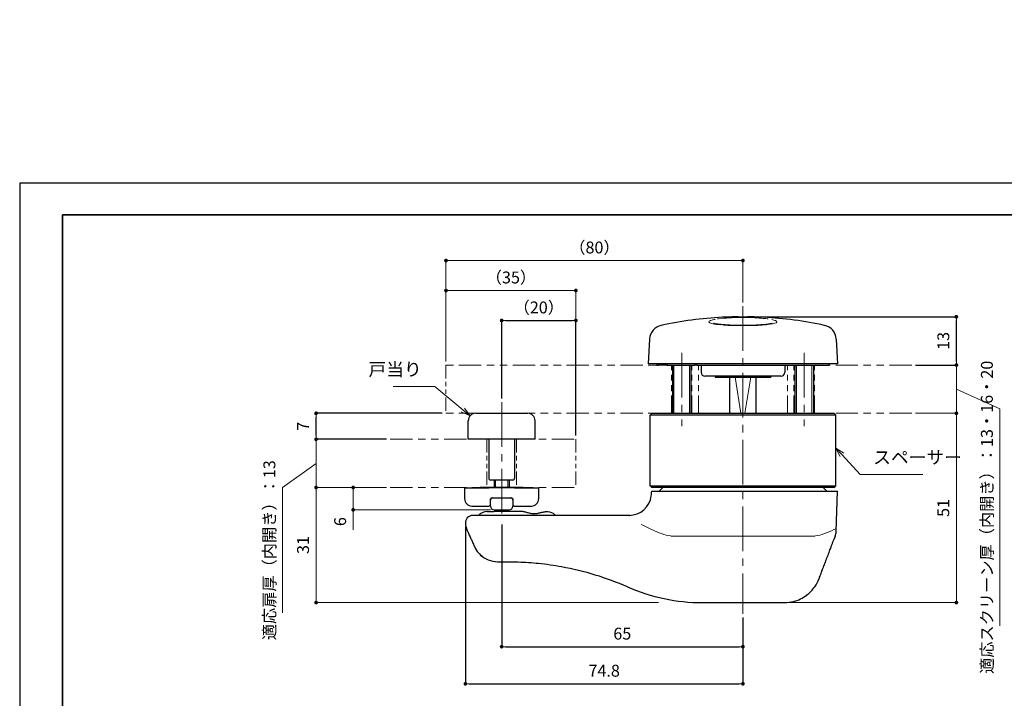
# Model space of a CAD drawing. Units: millimetres. Extents: x 1893 to 2327, y 2671 to 3012.
# Drawn here: x 1893 to 2158, y 2830 to 3012 of the extents above; entities that cross this region are included whole.
import ezdxf

# ---------------------------------------------------------------- set-up
doc = ezdxf.new("R2010")
doc.units = ezdxf.units.MM
doc.header["$PDSIZE"] = -3
for name, pattern in [('Amconstr', [9999, 9999, 0]), ('中心線1', [18, 12, -2, 2, -2]), ('中線', [2, 1, 1]), ('寸法線', [2, 1, 1]), ('想像線1', [14.5, 6, -1.5, 2, -1.5, 2, -1.5]), ('細線', [2, 1, 1])]:
    doc.linetypes.add(name, pattern=pattern)
for name, color, linetype, lineweight in [('AM_0', 7, '中線', 30), ('AM_11', 2, '想像線1', 13), ('AM_2', 1, '細線', 13), ('AM_5', 3, '寸法線', 13), ('AM_7', 4, '中心線1', 13), ('AM_CL', 1, 'Amconstr', 15), ('waku', 7, 'Continuous', 35)]:
    doc.layers.add(name, color=color, linetype=linetype, lineweight=lineweight)
doc.layers.add('AM_VIEWS', color=1, linetype='Continuous', lineweight=15, plot=False)
doc.layers.add('size', color=5, linetype='Continuous', lineweight=25, plot=False)
doc.styles.get("Standard").update_dxf_attribs({"font": 'romans.shx', "width": 0.7, "bigfont": 'extfont.shx'})
doc.dimstyles.new('SYS$0', dxfattribs={"dimtxt": 3.2, "dimasz": 1, "dimexe": 0, "dimexo": 1, "dimgap": 1.5, "dimtad": 1, "dimdsep": 46, "dimtxsty": 'STANDARD', "dimblk": 'DOT', "dimcen": 0, "dimclrd": 256, "dimclre": 256, "dimclrt": 7, "dimadec": 0, "dimazin": 2, "dimtp": 0.1, "dimtm": 0.1, "dimtfac": 0.71, "dimtmove": 0, "dimatfit": 3, "dimldrblk": 'OPEN30', "dimfxl": 1, "dimlwd": -1, "dimlwe": -1, "dimarcsym": 0})
doc.dimstyles.new('SYS$2', dxfattribs={"dimtxt": 3.5, "dimasz": 1, "dimexe": 0, "dimexo": 1, "dimgap": 1.5, "dimtad": 1, "dimdsep": 46, "dimtxsty": 'STANDARD', "dimblk": 'DOT', "dimcen": 0, "dimclrd": 256, "dimclre": 256, "dimclrt": 7, "dimadec": 0, "dimazin": 2, "dimtp": 0.1, "dimtm": 0.1, "dimtfac": 0.71, "dimtmove": 0, "dimatfit": 3, "dimfxl": 1, "dimlwd": -1, "dimlwe": -1, "dimarcsym": 0})

# ---------------------------------------------------------------- blocks, each defined once
blk = doc.blocks.new('_Dot')
at = {"color": 0, "linetype": 'ByBlock', "lineweight": -2}
blk.add_line((-0.5, 0), (-1, 0), dxfattribs=at)
at = {"color": 0, "linetype": 'ByBlock', "const_width": 0.5}
blk.add_lwpolyline([(-0.25, 0, 1), (0.25, 0, 1)], format="xyb", close=True, dxfattribs=at)
blk = doc.blocks.new('_OPEN30')
at = {"color": 0, "linetype": 'ByBlock'}
for p, q in [((-1, 0.268), (0, 0)), ((0, 0), (-1, -0.268)), ((0, 0), (-1, 0))]:
    blk.add_line(p, q, dxfattribs=at)
blk = doc.blocks.new('*D1136')
at = {"layer": 'AM_5'}
for p, q in [((2007.89, 2920.39), (2007.89, 2939.47)), ((2041.89, 2939.47), (2008.89, 2939.47)), ((2042.89, 2900.39), (2042.89, 2939.47))]:
    blk.add_line(p, q, dxfattribs=at)
at = {"layer": 'Defpoints', "color": 0}
for p in [(2007.89, 2939.47), (2007.89, 2919.39), (2042.89, 2899.39)]:
    blk.add_point(p, dxfattribs=at)
at = {"layer": 'AM_5', "linetype": 'ByBlock', "rotation": 180}
blk.add_blockref('_Dot', (2007.89, 2939.47), dxfattribs=at)
at = {"layer": 'AM_5', "linetype": 'ByBlock'}
blk.add_blockref('_Dot', (2042.89, 2939.47), dxfattribs=at)
at = {"layer": 'AM_5', "color": 7, "insert": (2025.39, 2942.57), "char_height": 3.2, "attachment_point": 5}
blk.add_mtext('（35）', dxfattribs=at)
blk = doc.blocks.new('*D1137')
at = {"layer": 'AM_5'}
for p, q in [((2007.89, 2920.39), (2007.89, 2947.55)), ((2086.89, 2947.55), (2008.89, 2947.55)), ((2087.89, 2936.25), (2087.89, 2947.55))]:
    blk.add_line(p, q, dxfattribs=at)
at = {"layer": 'Defpoints', "color": 0}
for p in [(2007.89, 2947.55), (2087.89, 2935.25), (2007.89, 2919.39)]:
    blk.add_point(p, dxfattribs=at)
at = {"layer": 'AM_5', "linetype": 'ByBlock', "rotation": 180}
blk.add_blockref('_Dot', (2007.89, 2947.55), dxfattribs=at)
at = {"layer": 'AM_5', "linetype": 'ByBlock'}
blk.add_blockref('_Dot', (2087.89, 2947.55), dxfattribs=at)
at = {"layer": 'AM_5', "color": 7, "insert": (2047.89, 2950.65), "char_height": 3.2, "attachment_point": 5}
blk.add_mtext('（80）', dxfattribs=at)
blk = doc.blocks.new('*D1138')
at = {"layer": 'AM_5'}
for p, q in [((1991.89, 2899.39), (1972.89, 2899.39)), ((1972.89, 2898.39), (1972.89, 2887.39)), ((1963.82, 2886.42), (1972.89, 2892.89)), ((1963.82, 2852.59), (1963.82, 2886.42)), ((1991.89, 2886.39), (1972.89, 2886.39))]:
    blk.add_line(p, q, dxfattribs=at)
at = {"layer": 'Defpoints', "color": 0}
for p in [(1992.89, 2899.39), (1972.89, 2886.39), (1992.89, 2886.39)]:
    blk.add_point(p, dxfattribs=at)
at = {"layer": 'AM_5', "linetype": 'ByBlock'}
for p, rotation in [((1972.89, 2899.39), 90), ((1972.89, 2886.39), 270)]:
    blk.add_blockref('_Dot', p, dxfattribs=dict(at, rotation=rotation))
at = {"layer": 'AM_5', "color": 7, "insert": (1960.72, 2869.5), "char_height": 3.2, "attachment_point": 5, "rotation": 90}
blk.add_mtext('適応扉厚（内開き）：13', dxfattribs=at)
blk = doc.blocks.new('*D1140')
at = {"layer": 'AM_5'}
for p, q in [((1991.89, 2886.39), (1982.89, 2886.39)), ((1982.89, 2885.39), (1982.89, 2881.39)), ((2019.89, 2880.39), (1982.89, 2880.39)), ((1982.89, 2880.39), (1982.89, 2875.01))]:
    blk.add_line(p, q, dxfattribs=at)
at = {"layer": 'Defpoints', "color": 0}
for p in [(1992.89, 2886.39), (1982.89, 2880.39), (2020.89, 2880.39)]:
    blk.add_point(p, dxfattribs=at)
at = {"layer": 'AM_5', "linetype": 'ByBlock'}
for p, rotation in [((1982.89, 2886.39), 90), ((1982.89, 2880.39), 270)]:
    blk.add_blockref('_Dot', p, dxfattribs=dict(at, rotation=rotation))
at = {"layer": 'AM_5', "color": 7, "insert": (1979.79, 2877.2), "char_height": 3.2, "attachment_point": 5, "rotation": 90}
blk.add_mtext('6', dxfattribs=at)
blk = doc.blocks.new('*D1141')
at = {"layer": 'AM_5'}
for p, q in [((1987.89, 2886.39), (1972.89, 2886.39)), ((1972.89, 2885.39), (1972.89, 2856.4)), ((2065.12, 2855.4), (1972.89, 2855.4))]:
    blk.add_line(p, q, dxfattribs=at)
at = {"layer": 'Defpoints', "color": 0}
for p in [(1992.89, 2886.39), (1972.89, 2855.4), (2070.12, 2855.4)]:
    blk.add_point(p, dxfattribs=at)
at = {"layer": 'AM_5', "linetype": 'ByBlock'}
for p, rotation in [((1972.89, 2886.39), 90), ((1972.89, 2855.4), 270)]:
    blk.add_blockref('_Dot', p, dxfattribs=dict(at, rotation=rotation))
at = {"layer": 'AM_5', "color": 7, "insert": (1969.79, 2870.9), "char_height": 3.2, "attachment_point": 5, "rotation": 90}
blk.add_mtext('31', dxfattribs=at)
blk = doc.blocks.new('*D1143')
at = {"layer": 'AM_5'}
for p, q in [((2138.39, 2906.39), (2145.4, 2906.39)), ((2145.4, 2905.39), (2145.4, 2856.39)), ((2094.07, 2855.39), (2145.4, 2855.39))]:
    blk.add_line(p, q, dxfattribs=at)
at = {"layer": 'Defpoints', "color": 0}
for p in [(2133.39, 2906.39), (2089.07, 2855.39), (2145.4, 2855.39)]:
    blk.add_point(p, dxfattribs=at)
at = {"layer": 'AM_5', "linetype": 'ByBlock'}
for p, rotation in [((2145.4, 2906.39), 90), ((2145.4, 2855.39), 270)]:
    blk.add_blockref('_Dot', p, dxfattribs=dict(at, rotation=rotation))
at = {"layer": 'AM_5', "color": 7, "insert": (2142.3, 2880.89), "char_height": 3.2, "attachment_point": 5, "rotation": 90}
blk.add_mtext('51', dxfattribs=at)
blk = doc.blocks.new('*D1147')
at = {"layer": 'AM_5'}
for p, q in [((2134.39, 2919.39), (2145.4, 2919.39)), ((2145.4, 2918.39), (2145.4, 2907.39)), ((2157.14, 2907.61), (2145.4, 2912.89)), ((2157.14, 2849.13), (2157.14, 2907.61)), ((2134.39, 2906.39), (2145.4, 2906.39))]:
    blk.add_line(p, q, dxfattribs=at)
at = {"layer": 'Defpoints', "color": 0}
for p in [(2133.39, 2919.39), (2133.39, 2906.39), (2145.4, 2906.39)]:
    blk.add_point(p, dxfattribs=at)
at = {"layer": 'AM_5', "linetype": 'ByBlock'}
for p, rotation in [((2145.4, 2919.39), 90), ((2145.4, 2906.39), 270)]:
    blk.add_blockref('_Dot', p, dxfattribs=dict(at, rotation=rotation))
at = {"layer": 'AM_5', "color": 7, "insert": (2154.04, 2878.37), "char_height": 3.2, "attachment_point": 5, "rotation": 90}
blk.add_mtext('適応スクリーン厚（内開き）：13・16・20', dxfattribs=at)
blk = doc.blocks.new('*S1094')
at = {"layer": 'AM_5'}
for p, q in [((1473.93, 2905.17), (1485.11, 2905.17)), ((1485.11, 2905.17), (1492.71, 2898.81))]:
    blk.add_line(p, q, dxfattribs=at)
at = {"layer": 'AM_5', "linetype": 'Continuous'}
for p, q in [((1492.28, 2898.29), (1494.63, 2897.2)), ((1492.71, 2898.81), (1494.63, 2897.2)), ((1494.63, 2897.2), (1493.14, 2899.32))]:
    blk.add_line(p, q, dxfattribs=at)
at = {"layer": 'AM_5', "color": 2, "insert": (1481.61, 2906.92), "char_height": 3.5, "attachment_point": 9}
blk.add_mtext('戸当り', dxfattribs=at)
blk = doc.blocks.new('*S1102')
at = {"layer": 'AM_5', "linetype": 'Continuous'}
for p, q in [((-87.22, 2886.72), (-88.93, 2888.55)), ((-86.73, 2887.18), (-88.93, 2888.55)), ((-88.93, 2888.55), (-87.72, 2886.26))]:
    blk.add_line(p, q, dxfattribs=at)
at = {"layer": 'AM_5'}
for p, q in [((-82.32, 2881.45), (-87.22, 2886.72)), ((-65.43, 2881.45), (-82.32, 2881.45))]:
    blk.add_line(p, q, dxfattribs=at)
at = {"layer": 'AM_5', "color": 2, "insert": (-78.82, 2883.2), "char_height": 3.5, "attachment_point": 7}
blk.add_mtext('スペーサー', dxfattribs=at)
blk = doc.blocks.new('_DotSmall')
at = {"color": 0, "linetype": 'ByBlock', "const_width": 0.5}
blk.add_lwpolyline([(-0.0625, 0, 1), (0.0625, 0, 1)], format="xyb", close=True, dxfattribs=at)
blk = doc.blocks.new('*D1156')
at = {"layer": 'AM_5'}
blk.add_line((2087.89, 2806.73), (2087.89, 2813.53), dxfattribs=at)
blk.add_arc((2087.89, 2729.49), 84.04, 90, 119.581, dxfattribs=at)
at = {"layer": 'Defpoints', "color": 0}
for p in [(1913.64, 3012.44), (2057.66, 2807.91), (2087.89, 2805.73), (2073.64, 2752.63), (2087.89, 2699.45)]:
    blk.add_point(p, dxfattribs=at)
at = {"layer": 'AM_5', "linetype": 'ByBlock', "xscale": 3, "yscale": 3, "zscale": 3}
for name, p, rotation in [('_DotSmall', (2087.89, 2813.53), 359.9999999999819), ('_OPEN30', (2043.83, 2801.05), 210.6037292463782)]:
    blk.add_blockref(name, p, dxfattribs=dict(at, rotation=rotation))
at = {"layer": 'AM_5', "color": 7, "insert": (2067.51, 2814.37), "char_height": 3.5, "attachment_point": 5, "rotation": 13.5075}
blk.add_mtext('クリック90%%d刻み', dxfattribs=at)

msp = doc.modelspace()

# ---------------------------------------------------------------- linework, layer by layer
at = {"layer": 'AM_0'}
for p, q in [((2093.47, 2932.25), (2082.32, 2932.25)), ((2062.74, 2926.37), (2062.39, 2919.69)), ((2113.05, 2926.37), (2113.39, 2919.69)), ((2113.39, 2919.69), (2062.39, 2919.69)), ((2064.64, 2919.69), (2064.64, 2919.39)), ((2064.64, 2919.39), (2065.19, 2919.39)), ((2066.42, 2919.39), (2065.19, 2919.39)), ((2067.37, 2919.39), (2066.42, 2919.39)), ((2067.37, 2919.69), (2067.37, 2919.39)), ((2067.37, 2919.39), (2074.96, 2919.39)), ((2074.96, 2919.69), (2074.96, 2919.39)), ((2075.43, 2919.39), (2074.96, 2919.39)), ((2075.43, 2919.39), (2111.14, 2919.39)), ((2076.64, 2919.39), (2076.64, 2917.39)), ((2099.14, 2919.39), (2099.14, 2917.39)), ((2111.14, 2919.69), (2111.14, 2919.39)), ((2098.14, 2916.39), (2077.64, 2916.39)), ((2080.39, 2916.39), (2080.39, 2916.09)), ((2080.39, 2916.09), (2095.39, 2916.09)), ((2095.39, 2916.39), (2095.39, 2916.09)), ((2015.89, 2906.39), (2029.89, 2906.39)), ((2063.39, 2906.39), (2062.89, 2905.89)), ((2112.89, 2905.89), (2062.89, 2905.89)), ((2062.89, 2886.89), (2062.89, 2905.89)), ((2063.39, 2906.39), (2112.39, 2906.39)), ((2112.39, 2906.39), (2112.89, 2905.89)), ((2112.89, 2886.89), (2112.89, 2905.89)), ((2013.89, 2899.39), (2013.89, 2904.39)), ((2031.89, 2899.39), (2031.89, 2904.39)), ((2031.89, 2899.39), (2013.89, 2899.39)), ((2019.39, 2899.39), (2019.39, 2888.89)), ((2026.39, 2899.39), (2026.39, 2888.89)), ((2012.89, 2886.29), (2019.39, 2886.29)), ((2012.89, 2886.29), (2012.89, 2883.43)), ((2015.09, 2886.39), (2017.09, 2886.39)), ((2015.09, 2886.39), (2015.09, 2886.29)), ((2028.69, 2886.39), (2017.09, 2886.39)), ((2026.39, 2886.29), (2019.39, 2886.29)), ((2025.89, 2888.39), (2019.89, 2888.39)), ((2020.89, 2888.39), (2020.89, 2886.39)), ((2024.89, 2888.39), (2024.89, 2886.39)), ((2026.39, 2886.29), (2032.89, 2886.29)), ((2028.69, 2886.39), (2030.69, 2886.39)), ((2030.69, 2886.29), (2030.69, 2886.39)), ((2032.89, 2883.43), (2032.89, 2886.29)), ((2062.89, 2886.89), (2112.89, 2886.89)), ((2063.39, 2886.39), (2062.89, 2886.89)), ((2112.39, 2886.39), (2063.39, 2886.39)), ((2066.29, 2886.39), (2065.29, 2885.39)), ((2109.49, 2886.39), (2110.49, 2885.39)), ((2112.39, 2886.39), (2112.89, 2886.89)), ((2067.23, 2885.39), (2113.38, 2885.39)), ((2113, 2874.54), (2113.38, 2885.39)), ((2012.89, 2883.39), (2012.89, 2883.43)), ((2014.89, 2881.39), (2019.54, 2881.39)), ((2019.89, 2882.99), (2019.89, 2883.33)), ((2019.89, 2882.57), (2019.89, 2882.99)), ((2019.89, 2881.39), (2019.89, 2882.57)), ((2020.36, 2883.59), (2020.49, 2883.59)), ((2020.49, 2883.59), (2020.89, 2883.59)), ((2020.89, 2883.59), (2024.89, 2883.59)), ((2024.89, 2883.59), (2025.29, 2883.59)), ((2025.29, 2883.59), (2025.43, 2883.59)), ((2025.89, 2883.33), (2025.89, 2882.99)), ((2025.89, 2882.99), (2025.89, 2882.57)), ((2025.89, 2882.57), (2025.89, 2881.39)), ((2026.24, 2881.39), (2030.89, 2881.39)), ((2032.89, 2883.43), (2032.89, 2883.39)), ((2056.39, 2878.89), (2015.34, 2878.89)), ((2018.94, 2879.89), (2020.89, 2879.89)), ((2020.89, 2880.39), (2024.89, 2880.39)), ((2028.5, 2879.89), (2020.89, 2879.89)), ((2112.75, 2873.29), (2112.47, 2872.56))]:
    msp.add_line(p, q, dxfattribs=at)
at = {"layer": 'AM_0', "ltscale": 0.25}
for p, q in [((2068.89, 2919.39), (2068.89, 2906.39)), ((2073.89, 2919.39), (2073.89, 2906.39)), ((2101.89, 2919.39), (2101.89, 2906.39)), ((2106.89, 2919.39), (2106.89, 2906.39))]:
    msp.add_line(p, q, dxfattribs=at)
at = {"layer": 'AM_0'}
for points in [[(2084.39, 2906.39), (2084.39, 2916.09)], [(2091.39, 2916.09), (2091.39, 2906.39)]]:
    msp.add_lwpolyline(points, dxfattribs=at)
for centre, radius, start, end in [((2087.89, 2826.73), 105.67, 93.0322, 102.0134), ((2082.32, 2932.05), 0.2, 90, 93.0322), ((2083.19, 2931.99), 0.3, 92.5517, 121.0471), ((2087.89, 2826.53), 105.87, 90.7056, 92.5517), ((2086.63, 2931.99), 0.3, 58.9529, 79.8871), ((2086.72, 2931.99), 0.3, 58.9529, 65.0323), ((2089.07, 2931.99), 0.3, 99.2994, 121.0471), ((2087.89, 2826.53), 105.87, 87.4483, 89.2944), ((2092.59, 2931.99), 0.3, 58.9529, 87.4483), ((2093.47, 2932.05), 0.2, 86.9678, 90), ((2087.89, 2826.73), 105.67, 77.9866, 86.9678), ((2066.73, 2926.17), 4, 102.0134, 177.0492), ((2109.05, 2926.17), 4, 2.9508, 77.9866), ((2077.64, 2917.39), 1, 180, 270), ((2098.14, 2917.39), 1, 270, 0), ((2015.89, 2904.39), 2, 90, 180), ((2029.89, 2904.39), 2, 0, 90), ((2019.89, 2888.89), 0.5, 180, 270), ((2025.89, 2888.89), 0.5, 270, 0), ((2057.23, 2884.89), 6, 270, 353.279), ((2014.89, 2883.39), 2, 180, 270), ((2020.89, 2881.39), 1, 180, 270), ((2020.36, 2883.09), 0.5, 90.0551, 126.2108), ((2024.89, 2881.39), 1, 270, 0), ((2025.43, 2883.09), 0.5, 53.7892, 89.9449), ((2030.89, 2883.39), 2, 270, 0), ((2015.12, 2876.89), 2, 90, 186.738), ((2018.94, 2876.89), 3, 90, 135), ((2035.34, 2879.68), 0.2, 85.0287, 93.3941), ((2035.1, 2876.89), 3, 45, 85.0287), ((2109.1, 2874.67), 3.9, 339.2744, 358)]:
    msp.add_arc(centre, radius, start, end, dxfattribs=at)
for points, knots in [([(2086.59, 2932.39), (2086.66, 2932.39), (2086.73, 2932.36), (2086.82, 2932.3), (2086.84, 2932.27), (2086.85, 2932.25), (2086.85, 2932.25), (2086.86, 2932.25)], [6.28306113, 6.28306113, 6.28306113, 6.28306113, 6.29023356, 6.29023356, 6.29740599, 6.29740599, 6.29766616, 6.29766616, 6.29766616, 6.29766616]), ([(2086.67, 2932.29), (2086.67, 2932.29), (2086.67, 2932.29), (2086.67, 2932.29), (2086.67, 2932.29), (2086.68, 2932.28)], [0.06046248, 0.06046248, 0.06046248, 0.06046248, 0.06379938, 0.06379938, 0.07730823, 0.07730823, 0.07730823, 0.07730823]), ([(2089.2, 2932.39), (2089.12, 2932.39), (2089.06, 2932.36), (2088.98, 2932.31), (2088.96, 2932.28), (2088.94, 2932.26)], [6.28306113, 6.28306113, 6.28306113, 6.28306113, 6.29023356, 6.29023356, 6.29614797, 6.29614797, 6.29614797, 6.29614797]), ([(2089.04, 2932.29), (2089.04, 2932.29), (2089.04, 2932.29), (2089.03, 2932.29), (2089.03, 2932.29), (2089.02, 2932.29)], [0.05308938, 0.05308938, 0.05308938, 0.05308938, 0.06829005, 0.06829005, 0.07730823, 0.07730823, 0.07730823, 0.07730823]), ([(2095.79, 2930.6), (2095.79, 2930.6), (2095.79, 2930.6), (2095.79, 2930.6), (2095.75, 2930.59), (2095.57, 2930.54), (2095.41, 2930.5), (2094.91, 2930.41), (2094.53, 2930.36), (2093.54, 2930.25), (2092.9, 2930.19), (2091.39, 2930.1), (2090.51, 2930.07), (2088.61, 2930.03), (2087.58, 2930.03), (2085.57, 2930.06), (2084.58, 2930.09), (2082.86, 2930.19), (2082.11, 2930.26), (2080.97, 2930.39), (2080.54, 2930.46), (2080.18, 2930.55), (2080.11, 2930.57), (2080.02, 2930.59), (2080, 2930.6), (2080, 2930.6), (2080, 2930.6), (2080, 2930.6)], [2.033714, 2.033714, 2.033714, 2.033714, 2.035319, 2.035319, 2.098567, 2.098567, 2.195902, 2.195902, 2.335714, 2.335714, 2.513366, 2.513366, 2.721266, 2.721266, 2.949324, 2.949324, 3.178862, 3.178862, 3.387861, 3.387861, 3.560461, 3.560461, 3.619211, 3.619211, 3.663291, 3.663291, 3.666773, 3.666773, 3.666773, 3.666773]), ([(2091.78, 2930.08), (2091.78, 2930.08), (2091.78, 2930.08), (2091.09, 2930.06), (2090.39, 2930.04), (2089.24, 2930.02), (2088.79, 2930.02), (2087.94, 2930.02), (2087.54, 2930.02), (2086.65, 2930.02), (2086.16, 2930.03), (2085.12, 2930.05), (2084.56, 2930.06), (2084.01, 2930.08), (2084.01, 2930.08), (2084.01, 2930.08)], [-0.7888411, -0.7888411, -0.7888411, -0.7888411, -0.7879725, -0.7879725, -0.5736429, -0.5736429, -0.4385567, -0.4385567, -0.3182597, -0.3182597, -0.1718132, -0.1718132, 0, 0, 0.0008686, 0.0008686, 0.0008686, 0.0008686]), ([(2063.33, 2885.39), (2063.33, 2885.39), (2063.33, 2885.39), (2063.4, 2885.39), (2064.24, 2885.39), (2066.2, 2885.39), (2066.62, 2885.39), (2067.08, 2885.39)], [-2.43511, -2.43511, -2.43511, -2.43511, -2.385102, -2.385102, -1.189479, -1.189479, -0.899596, -0.899596, -0.899596, -0.899596]), ([(2067.08, 2885.39), (2067.1, 2885.39), (2067.13, 2885.39), (2067.18, 2885.39), (2067.2, 2885.39), (2067.23, 2885.39)], [-0.0281198, -0.0281198, -0.0281198, -0.0281198, -0.01415149, -0.01415149, 0, 0, 0, 0]), ([(2067.08, 2885.39), (2067.1, 2885.39), (2067.13, 2885.39), (2067.18, 2885.39), (2067.2, 2885.39), (2067.23, 2885.39)], [-0.0281198, -0.0281198, -0.0281198, -0.0281198, -0.01415149, -0.01415149, 0, 0, 0, 0]), ([(2019.84, 2883.13), (2019.84, 2883.14), (2019.84, 2883.15), (2019.85, 2883.17), (2019.85, 2883.18), (2019.85, 2883.2), (2019.85, 2883.21), (2019.86, 2883.24), (2019.86, 2883.25), (2019.87, 2883.28), (2019.88, 2883.29), (2019.88, 2883.3)], [0, 0, 0, 0, 0.0023585, 0.0023585, 0.00471701, 0.00471701, 0.00707551, 0.00707551, 0.00943401, 0.00943401, 0.01127886, 0.01127886, 0.01127886, 0.01127886]), ([(2019.84, 2881.69), (2019.84, 2881.69), (2019.84, 2881.82), (2019.84, 2882.29), (2019.84, 2882.63), (2019.84, 2883.07), (2019.84, 2883.09), (2019.84, 2883.11), (2019.84, 2883.13)], [6.1648229, 6.1648229, 6.1648229, 6.1648229, 6.4107834, 6.4107834, 6.6461382, 6.6461382, 6.6461382, 6.6575541, 6.6575541, 6.6575541, 6.6575541]), ([(2020, 2883.44), (2019.94, 2883.4), (2019.91, 2883.35), (2019.87, 2883.29), (2019.86, 2883.26), (2019.86, 2883.25)], [0, 0, 0, 0, 0.03169657, 0.03169657, 0.05089737, 0.05089737, 0.05089737, 0.05089737]), ([(2020.08, 2883.43), (2019.99, 2883.35), (2019.94, 2883.24), (2019.9, 2883.09), (2019.89, 2883.04), (2019.89, 2883), (2019.89, 2882.99), (2019.89, 2882.99)], [-0.08839253, -0.08839253, -0.08839253, -0.08839253, -0.02895018, -0.02895018, 0, 0, 0.00039114, 0.00039114, 0.00039114, 0.00039114]), ([(2020.49, 2883.59), (2020.42, 2883.59), (2020.34, 2883.58), (2020.2, 2883.52), (2020.14, 2883.49), (2020.09, 2883.44), (2020.08, 2883.43), (2020.08, 2883.43)], [0.31004022, 0.31004022, 0.31004022, 0.31004022, 0.33558293, 0.33558293, 0.36112564, 0.36112564, 0.36528544, 0.36528544, 0.36528544, 0.36528544]), ([(2025.71, 2883.43), (2025.7, 2883.43), (2025.7, 2883.44), (2025.64, 2883.49), (2025.59, 2883.52), (2025.45, 2883.58), (2025.37, 2883.59), (2025.29, 2883.59)], [0.07115089, 0.07115089, 0.07115089, 0.07115089, 0.0753107, 0.0753107, 0.10085341, 0.10085341, 0.12639612, 0.12639612, 0.12639612, 0.12639612]), ([(2025.89, 2882.99), (2025.89, 2882.99), (2025.89, 2883), (2025.89, 2883.04), (2025.89, 2883.09), (2025.85, 2883.24), (2025.79, 2883.35), (2025.71, 2883.43)], [-0.07364311, -0.07364311, -0.07364311, -0.07364311, -0.07331868, -0.07331868, -0.04930546, -0.04930546, 0, 0, 0, 0]), ([(2025.93, 2883.25), (2025.92, 2883.27), (2025.91, 2883.3), (2025.87, 2883.37), (2025.83, 2883.41), (2025.79, 2883.44)], [0, 0, 0, 0, 0.02482691, 0.02482691, 0.05092791, 0.05092791, 0.05092791, 0.05092791]), ([(2025.94, 2883.13), (2025.94, 2883.14), (2025.94, 2883.15), (2025.94, 2883.17), (2025.94, 2883.18), (2025.94, 2883.2), (2025.94, 2883.21), (2025.93, 2883.24), (2025.93, 2883.25), (2025.92, 2883.28), (2025.91, 2883.29), (2025.91, 2883.3)], [0, 0, 0, 0, 0.0023585, 0.0023585, 0.00471701, 0.00471701, 0.00707551, 0.00707551, 0.00943401, 0.00943401, 0.01127946, 0.01127946, 0.01127946, 0.01127946]), ([(2025.94, 2883.13), (2025.94, 2883.11), (2025.94, 2883.09), (2025.94, 2883.07), (2025.94, 2883.01), (2025.94, 2882.95), (2025.94, 2882.82), (2025.94, 2882.76), (2025.94, 2882.6), (2025.94, 2882.52), (2025.94, 2882.35), (2025.94, 2882.26), (2025.94, 2882.08), (2025.94, 2881.99), (2025.94, 2881.83), (2025.94, 2881.77), (2025.94, 2881.71), (2025.94, 2881.7), (2025.94, 2881.69)], [0.2091095, 0.2091095, 0.2091095, 0.2091095, 0.2205254, 0.2205254, 0.2205254, 0.2522357, 0.2522357, 0.293459, 0.293459, 0.3470494, 0.3470494, 0.4167168, 0.4167168, 0.5072845, 0.5072845, 0.6250225, 0.6250225, 0.7018407, 0.7018407, 0.7018407, 0.7018407]), ([(2015.34, 2878.89), (2015.26, 2878.89), (2015.21, 2878.89), (2015.13, 2878.89), (2015.12, 2878.89), (2015.12, 2878.89)], [0, 0, 0, 0, 0.0650551, 0.0650551, 0.1301103, 0.1301103, 0.1301103, 0.1301103]), ([(2033.09, 2879.5), (2032.94, 2879.46), (2032.78, 2879.42), (2032.45, 2879.35), (2032.28, 2879.33), (2031.96, 2879.29), (2031.81, 2879.29), (2031.51, 2879.29), (2031.37, 2879.29), (2031.08, 2879.32), (2030.93, 2879.34), (2030.62, 2879.39), (2030.46, 2879.43), (2030.14, 2879.51), (2029.99, 2879.55), (2029.69, 2879.64), (2029.55, 2879.68), (2029.27, 2879.76), (2029.14, 2879.8), (2028.92, 2879.85), (2028.83, 2879.86), (2028.66, 2879.89), (2028.58, 2879.89), (2028.5, 2879.89)], [0, 0, 0, 0, 0.0537252, 0.0537252, 0.1074504, 0.1074504, 0.1550897, 0.1550897, 0.200174, 0.200174, 0.247323, 0.247323, 0.3005065, 0.3005065, 0.3542317, 0.3542317, 0.4079569, 0.4079569, 0.4616822, 0.4616822, 0.4994672, 0.4994672, 0.5372522, 0.5372522, 0.5372522, 0.5372522]), ([(2035.33, 2879.88), (2035.33, 2879.88), (2035.32, 2879.88), (2035.29, 2879.88), (2035.26, 2879.88), (2035.2, 2879.87), (2035.15, 2879.87), (2035.05, 2879.86), (2035, 2879.86), (2034.87, 2879.84), (2034.79, 2879.83), (2034.63, 2879.81), (2034.55, 2879.8), (2034.36, 2879.77), (2034.26, 2879.75), (2034.05, 2879.72), (2033.94, 2879.69), (2033.71, 2879.65), (2033.59, 2879.62), (2033.35, 2879.56), (2033.22, 2879.53), (2033.09, 2879.5)], [0.4294958, 0.4294958, 0.4294958, 0.4294958, 0.4724453, 0.4724453, 0.5153949, 0.5153949, 0.5583444, 0.5583444, 0.601294, 0.601294, 0.6442435, 0.6442435, 0.6871931, 0.6871931, 0.7301426, 0.7301426, 0.7730922, 0.7730922, 0.8160417, 0.8160417, 0.8589913, 0.8589913, 0.8589913, 0.8589913]), ([(2013.13, 2876.66), (2013.13, 2876.64), (2013.13, 2876.61), (2013.14, 2876.54), (2013.15, 2876.49), (2013.16, 2876.43), (2013.16, 2876.42), (2013.16, 2876.41), (2013.17, 2876.38), (2013.17, 2876.37), (2013.17, 2876.36), (2013.27, 2875.75), (2013.45, 2875.16), (2013.7, 2874.61)], [0.27888642, 0.27888642, 0.27888642, 0.27888642, 0.28002629, 0.28002629, 0.28267193, 0.28267193, 0.28267193, 0.28332672, 0.28332672, 0.28398152, 0.28398152, 0.28398152, 0.314838, 0.314838, 0.314838, 0.314838]), ([(2013.7, 2874.61), (2014, 2873.93), (2014.31, 2873.25), (2014.75, 2872.27), (2014.89, 2871.97), (2015.19, 2871.29), (2015.36, 2870.9), (2015.54, 2870.52)], [0.314838, 0.314838, 0.314838, 0.314838, 0.5394748, 0.5394748, 0.6376813, 0.6376813, 0.7641106, 0.7641106, 0.7641106, 0.7641106]), ([(2015.54, 2870.52), (2015.82, 2869.89), (2016.2, 2869.3), (2017.37, 2867.96), (2018.27, 2867.33), (2020.11, 2866.57), (2021.02, 2866.39), (2021.92, 2866.39)], [0.7641106, 0.7641106, 0.7641106, 0.7641106, 0.8078634, 0.8078634, 0.877868, 0.877868, 0.9388296, 0.9388296, 0.9388296, 0.9388296]), ([(2015.54, 2870.51), (2015.82, 2869.89), (2016.19, 2869.31), (2017.35, 2867.98), (2018.24, 2867.34), (2020.03, 2866.59), (2020.91, 2866.4), (2021.79, 2866.39), (2021.8, 2866.39), (2021.81, 2866.39), (2021.82, 2866.39)], [0.768049, 0.768049, 0.768049, 0.768049, 0.8156878, 0.8156878, 0.8919098, 0.8919098, 0.95576, 0.95576, 0.95576, 0.9565182, 0.9565182, 0.9565182, 0.9565182]), ([(2111.35, 2869.6), (2111.42, 2869.78), (2111.48, 2869.96), (2111.66, 2870.41), (2111.76, 2870.68), (2111.86, 2870.95), (2112.06, 2871.48), (2112.26, 2872), (2112.46, 2872.53), (2112.46, 2872.54), (2112.47, 2872.56)], [10.3851942, 10.3851942, 10.3851942, 10.3851942, 10.4468023, 10.4468023, 10.5425247, 10.5425247, 10.5425247, 10.7339694, 10.7339694, 10.7383795, 10.7383795, 10.7383795, 10.7383795]), ([(2110.26, 2866.73), (2110.45, 2867.22), (2110.63, 2867.7), (2111, 2868.66), (2111.17, 2869.14), (2111.35, 2869.6)], [10.0675569, 10.0675569, 10.0675569, 10.0675569, 10.2263755, 10.2263755, 10.3851942, 10.3851942, 10.3851942, 10.3851942]), ([(2021.92, 2866.39), (2022.37, 2866.39), (2022.82, 2866.39), (2023.72, 2866.39), (2024.18, 2866.39), (2024.63, 2866.39)], [0.9388296, 0.9388296, 0.9388296, 0.9388296, 1.0744363, 1.0744363, 1.210043, 1.210043, 1.210043, 1.210043]), ([(2024.63, 2866.39), (2025.08, 2866.39), (2025.54, 2866.39), (2026.46, 2866.37), (2026.91, 2866.36), (2029.2, 2866.28), (2031.03, 2866.16), (2034.93, 2865.76), (2036.99, 2865.46), (2042.07, 2864.53), (2045.07, 2863.8), (2050.96, 2862), (2053.85, 2860.93), (2056.68, 2859.69), (2056.73, 2859.67), (2056.78, 2859.65), (2056.83, 2859.62)], [1.210043, 1.210043, 1.210043, 1.210043, 1.3565, 1.3565, 1.502882, 1.502882, 2.087738, 2.087738, 2.753302, 2.753302, 3.731935, 3.731935, 4.710562, 4.710562, 4.710562, 4.727851, 4.727851, 4.727851, 4.727851]), ([(2108.42, 2861.85), (2108.47, 2861.98), (2108.52, 2862.11), (2108.56, 2862.23), (2108.64, 2862.43), (2108.71, 2862.63), (2108.89, 2863.09), (2108.98, 2863.34), (2109.21, 2863.94), (2109.34, 2864.27), (2109.63, 2865.05), (2109.79, 2865.48), (2110.06, 2866.19), (2110.16, 2866.46), (2110.26, 2866.73)], [9.5427177, 9.5427177, 9.5427177, 9.5427177, 9.5834259, 9.5834259, 9.5834259, 9.6470854, 9.6470854, 9.7305795, 9.7305795, 9.8391218, 9.8391218, 9.9802269, 9.9802269, 10.0675569, 10.0675569, 10.0675569, 10.0675569]), ([(2099.07, 2855.39), (2099.9, 2855.39), (2100.74, 2855.5), (2102.81, 2856.03), (2104, 2856.6), (2105.9, 2858.01), (2106.64, 2858.78), (2107.73, 2860.33), (2108.12, 2861.07), (2108.42, 2861.85)], [8.8338209, 8.8338209, 8.8338209, 8.8338209, 8.9843994, 8.9843994, 9.215589, 9.215589, 9.39951, 9.39951, 9.5427177, 9.5427177, 9.5427177, 9.5427177]), ([(2056.83, 2859.62), (2060.01, 2858.23), (2063.32, 2857.17), (2070.08, 2855.75), (2073.52, 2855.39), (2076.96, 2855.39)], [4.727851, 4.727851, 4.727851, 4.727851, 5.675585, 5.675585, 6.623319, 6.623319, 6.623319, 6.623319]), ([(2076.96, 2855.39), (2080.65, 2855.39), (2084.33, 2855.39), (2091.7, 2855.39), (2095.38, 2855.39), (2099.07, 2855.39)], [6.623319, 6.623319, 6.623319, 6.623319, 7.72857, 7.72857, 8.833821, 8.833821, 8.833821, 8.833821])]:
    msp.add_open_spline(points, degree=3, knots=knots, dxfattribs=at)
for points in [[(2063.18, 2884.19), (2063.23, 2884.59), (2063.28, 2884.99), (2063.33, 2885.39)], [(2020.05, 2883.49), (2020.03, 2883.47), (2020.01, 2883.46), (2020, 2883.44)], [(2020.06, 2883.5), (2020.06, 2883.49), (2020.05, 2883.49), (2020.05, 2883.49)], [(2025.74, 2883.49), (2025.73, 2883.49), (2025.73, 2883.49), (2025.73, 2883.5)], [(2025.79, 2883.44), (2025.78, 2883.46), (2025.76, 2883.47), (2025.74, 2883.49)], [(2057.46, 2878.89), (2057.1, 2878.89), (2056.74, 2878.89), (2056.39, 2878.89)]]:
    msp.add_open_spline(points, degree=3, dxfattribs=at)
for points in [[(2019.84, 2881.69), (2019.84, 2881.52), (2019.72, 2881.39), (2019.54, 2881.39)], [(2025.94, 2881.69), (2025.94, 2881.52), (2026.07, 2881.39), (2026.24, 2881.39)]]:
    msp.add_rational_spline(points, [1, 0.804737854124, 0.804737854124, 1], degree=3, dxfattribs=at)
at = {"layer": 'AM_11', "ltscale": 0.6}
for p, q in [((2007.89, 2919.39), (2007.89, 2906.39)), ((2018.89, 2899.39), (2018.89, 2886.39)), ((2026.89, 2899.39), (2026.89, 2886.39)), ((2042.89, 2899.39), (2042.89, 2886.39))]:
    msp.add_line(p, q, dxfattribs=at)
at = {"layer": 'AM_11'}
for p, q in [((2133.39, 2919.39), (2007.89, 2919.39)), ((2133.39, 2906.39), (2007.89, 2906.39)), ((1992.89, 2899.39), (2042.89, 2899.39)), ((1992.89, 2886.39), (2042.89, 2886.39))]:
    msp.add_line(p, q, dxfattribs=at)
at = {"layer": 'AM_11', "ltscale": 0.8}
for p, q in [((2068.64, 2906.39), (2068.64, 2919.39)), ((2074.14, 2906.39), (2074.14, 2919.39)), ((2075.89, 2906.39), (2075.89, 2919.39)), ((2099.89, 2906.39), (2099.89, 2919.39)), ((2101.64, 2906.39), (2101.64, 2919.39)), ((2107.14, 2906.39), (2107.14, 2919.39))]:
    msp.add_line(p, q, dxfattribs=at)
at = {"layer": 'AM_2'}
for p, q in [((2093.41, 2932.25), (2082.37, 2932.25)), ((2065.19, 2919.68), (2065.19, 2919.41)), ((2066.42, 2919.41), (2066.42, 2919.68)), ((2075.43, 2919.41), (2075.43, 2919.68)), ((2087.37, 2906.39), (2085.79, 2916.09)), ((2088.41, 2906.39), (2089.99, 2916.09)), ((2107.06, 2873.29), (2068.74, 2873.29))]:
    msp.add_line(p, q, dxfattribs=at)
at = {"layer": 'AM_2', "ltscale": 0.25}
for p, q in [((2069.29, 2919.39), (2069.29, 2906.39)), ((2073.49, 2919.39), (2073.49, 2906.39)), ((2102.29, 2919.39), (2102.29, 2906.39)), ((2106.49, 2919.39), (2106.49, 2906.39))]:
    msp.add_line(p, q, dxfattribs=at)
at = {"layer": 'AM_2'}
for points, knots in [([(2080.38, 2931.69), (2080.03, 2931.62), (2079.72, 2931.55), (2079.22, 2931.4), (2079.03, 2931.33), (2078.9, 2931.25)], [-0.2633597, -0.2633597, -0.2633597, -0.2633597, -0.1393404, -0.1393404, -0.013861, -0.013861, -0.013861, -0.013861]), ([(2094.72, 2931.8), (2094.31, 2931.86), (2093.86, 2931.92), (2091.96, 2932.11), (2090.26, 2932.2), (2087.12, 2932.23), (2085.68, 2932.2), (2083.23, 2932.05), (2082.19, 2931.96), (2081.23, 2931.83), (2081.15, 2931.82), (2081.07, 2931.8)], [-1.423573, -1.423573, -1.423573, -1.423573, -1.298976, -1.298976, -0.927272, -0.927272, -0.619729, -0.619729, -0.362285, -0.362285, -0.337555, -0.337555, -0.337555, -0.337555]), ([(2093.96, 2930.23), (2094.13, 2930.25), (2094.3, 2930.26), (2095.59, 2930.41), (2096.44, 2930.58), (2097.19, 2930.96), (2097.13, 2931.16), (2096.44, 2931.45), (2096.1, 2931.55), (2095.68, 2931.64)], [-2.3804675, -2.3804675, -2.3804675, -2.3804675, -2.3340975, -2.3340975, -2.0022288, -2.0022288, -1.6908996, -1.6908996, -1.5310943, -1.5310943, -1.5310943, -1.5310943]), ([(2078.79, 2931.16), (2078.68, 2931.05), (2078.7, 2930.93), (2079.03, 2930.72), (2079.35, 2930.61), (2080.36, 2930.4), (2081.1, 2930.3), (2081.98, 2930.22)], [-3.9060414, -3.9060414, -3.9060414, -3.9060414, -3.7291089, -3.7291089, -3.5415571, -3.5415571, -3.3061542, -3.3061542, -3.3061542, -3.3061542]), ([(2068.74, 2873.29), (2068.62, 2873.31), (2068.49, 2873.32), (2068.37, 2873.34), (2067.6, 2873.46), (2066.8, 2873.68), (2065.15, 2874.26), (2064.32, 2874.62), (2063.39, 2875.05), (2062.52, 2875.46), (2061.57, 2875.93), (2060.51, 2876.47)], [-0.002435, -0.002435, -0.002435, -0.002435, 0.065026, 0.065026, 0.065026, 0.486108, 0.486108, 0.871537, 0.871537, 0.871537, 1.235493, 1.235493, 1.235493, 1.235493]), ([(2107.05, 2873.29), (2107.17, 2873.31), (2107.3, 2873.32), (2107.42, 2873.34), (2108.19, 2873.46), (2108.99, 2873.68), (2110.64, 2874.26), (2111.47, 2874.62), (2112.39, 2875.05), (2112.57, 2875.13), (2112.75, 2875.22), (2112.94, 2875.3)], [-0.0024353, -0.0024353, -0.0024353, -0.0024353, 0.0650259, 0.0650259, 0.0650259, 0.4861075, 0.4861075, 0.8715374, 0.8715374, 0.8715374, 0.9453215, 0.9453215, 0.9453215, 0.9453215])]:
    msp.add_open_spline(points, degree=3, knots=knots, dxfattribs=at)
for points in [[(2082.43, 2930.18), (2082.89, 2930.14), (2083.37, 2930.11), (2083.87, 2930.08)], [(2084, 2930.08), (2083.99, 2930.08), (2083.97, 2930.08), (2083.96, 2930.08)], [(2091.83, 2930.08), (2091.81, 2930.08), (2091.8, 2930.08), (2091.78, 2930.08)], [(2091.91, 2930.08), (2092.42, 2930.11), (2092.9, 2930.14), (2093.36, 2930.18)]]:
    msp.add_open_spline(points, degree=3, dxfattribs=at)
at = {"layer": 'AM_7'}
for p, q in [((2087.89, 2935.25), (2087.89, 2852.39)), ((2071.39, 2922.69), (2071.39, 2902.89)), ((2104.39, 2922.69), (2104.39, 2902.89)), ((2022.89, 2909.39), (2022.89, 2877.39))]:
    msp.add_line(p, q, dxfattribs=at)
at = {"layer": 'AM_CL'}
for p, q in [((2091.39, 2916.09), (2091.39, 2906.39)), ((2021.24, 2888.39), (2021.24, 2886.39)), ((2024.54, 2888.39), (2024.54, 2886.39))]:
    msp.add_line(p, q, dxfattribs=at)
at = {"layer": 'AM_VIEWS'}
msp.add_lwpolyline([(1893.03, 2968.39), (2313.03, 2968.39), (2313.03, 2671.39), (1893.03, 2671.39)], close=True, dxfattribs=at)
at = {"layer": 'size'}
for p, q in [((2313.03, 2968.39), (1893.03, 2968.39)), ((1893.03, 2968.39), (1893.03, 2671.39))]:
    msp.add_line(p, q, dxfattribs=at)
at = {"layer": 'waku'}
for p, q in [((1904.53, 2959.89), (1904.53, 2679.89)), ((2301.53, 2959.89), (1904.53, 2959.89))]:
    msp.add_line(p, q, dxfattribs=at)

# ---------------------------------------------------------------- block references
at = {"layer": 'AM_5'}
for name, p in [('*S1094', (519.73, 8.48)), ('*S1102', (2201.82, 8.48))]:
    msp.add_blockref(name, p, dxfattribs=at)

# ---------------------------------------------------------------- dimensions: what is measured, and where the dimension line sits
dim = msp.add_angular_dim_2l(base=(2057.66, 2807.91), line1=((2073.64, 2752.63), (1913.64, 3012.44)), line2=((2087.89, 2805.73), (2087.89, 2699.45)), text='クリック90%%d刻み', dimstyle='SYS$2', override={"dimasz": 3, "dimdec": 1, "dimblk1": 'DotSmall', "dimblk2": 'OPEN30', "dimsah": 1, "dimse2": 1, "dimadec": 2}, dxfattribs=at)
dim.commit()
dim.dimension.update_dxf_attribs({"geometry": '*D1156', "text_midpoint": (2068.26, 2811.21), "dimtype": 162})
for base, p1, picture, middle in [((2007.89, 2947.55), (2087.89, 2935.25), '*D1137', (2047.89, 2950.65)), ((2007.89, 2939.47), (2042.89, 2899.39), '*D1136', (2025.39, 2942.57))]:
    dim = msp.add_linear_dim(base=base, p1=p1, p2=(2007.89, 2919.39), text='（<>）', dimstyle='SYS$0', override={"dimdec": 1, "dimadec": 2}, dxfattribs=at)
    dim.commit()
    dim.dimension.update_dxf_attribs({"geometry": picture, "text_midpoint": middle})
msp.add_linear_dim(base=(2042.89, 2931.4), p1=(2022.89, 2909.39), p2=(2042.89, 2899.39), text='（<>）', dimstyle='SYS$0', override={"dimdec": 1, "dimadec": 2}, dxfattribs=at).render()
for base, p1, p2, angle, override in [((2145.4, 2932.39), (2133.39, 2919.39), (2086.07, 2932.39), 90, {"dimexo": 1, "dimdec": 1, "dimadec": 2, "dimtp": 0.2, "dimtm": 0}), ((1972.89, 2906.39), (1992.89, 2899.39), (2007.89, 2906.39), 90, {"dimdec": 1, "dimadec": 2}), ((2087.89, 2843.51), (2022.89, 2877.39), (2087.89, 2852.39), 0, {"dimdec": 1, "dimadec": 2, "dimtp": 0.2, "dimtm": 0})]:
    msp.add_linear_dim(base=base, p1=p1, p2=p2, angle=angle, dimstyle='SYS$0', override=override, dxfattribs=at).render()
for base, p1, p2, text, picture, middle in [((2145.4, 2906.39), (2133.39, 2919.39), (2133.39, 2906.39), '適応スクリーン厚（内開き）：<>・16・20', '*D1147', (2157.14, 2906.11)), ((1972.89, 2886.39), (1992.89, 2899.39), (1992.89, 2886.39), '適応扉厚（内開き）：<>', '*D1138', (1963.82, 2884.92))]:
    dim = msp.add_linear_dim(base=base, p1=p1, p2=p2, angle=90, text=text, dimstyle='SYS$0', override={"dimdec": 1, "dimadec": 2, "dimtmove": 1}, dxfattribs=at)
    dim.commit()
    dim.dimension.update_dxf_attribs({"geometry": picture, "text_midpoint": middle, "dimtype": 160})
for base, p1, p2, override, picture, middle in [((2145.4, 2855.39), (2133.39, 2906.39), (2089.07, 2855.39), {"dimexo": 5, "dimdec": 1, "dimadec": 2, "dimtp": 0.2, "dimtm": 0}, '*D1143', (2142.3, 2880.89)), ((1972.89, 2855.4), (1992.89, 2886.39), (2070.12, 2855.4), {"dimexo": 5, "dimdec": 1, "dimadec": 2, "dimtp": 0.2, "dimtm": 0}, '*D1141', (1969.79, 2870.9)), ((1982.89, 2880.39), (1992.89, 2886.39), (2020.89, 2880.39), {"dimdec": 1, "dimadec": 2}, '*D1140', (1979.79, 2877.2))]:
    dim = msp.add_linear_dim(base=base, p1=p1, p2=p2, angle=90, dimstyle='SYS$0', override=override, dxfattribs=at)
    dim.commit()
    dim.dimension.update_dxf_attribs({"geometry": picture, "text_midpoint": middle})
msp.add_linear_dim(base=(2087.89, 2833.51), p1=(2013.12, 2876.88), p2=(2087.89, 2852.39), dimstyle='SYS$0', override={"dimdec": 1, "dimadec": 2}, dxfattribs=at).render()

doc.saveas('drawing.dxf')
